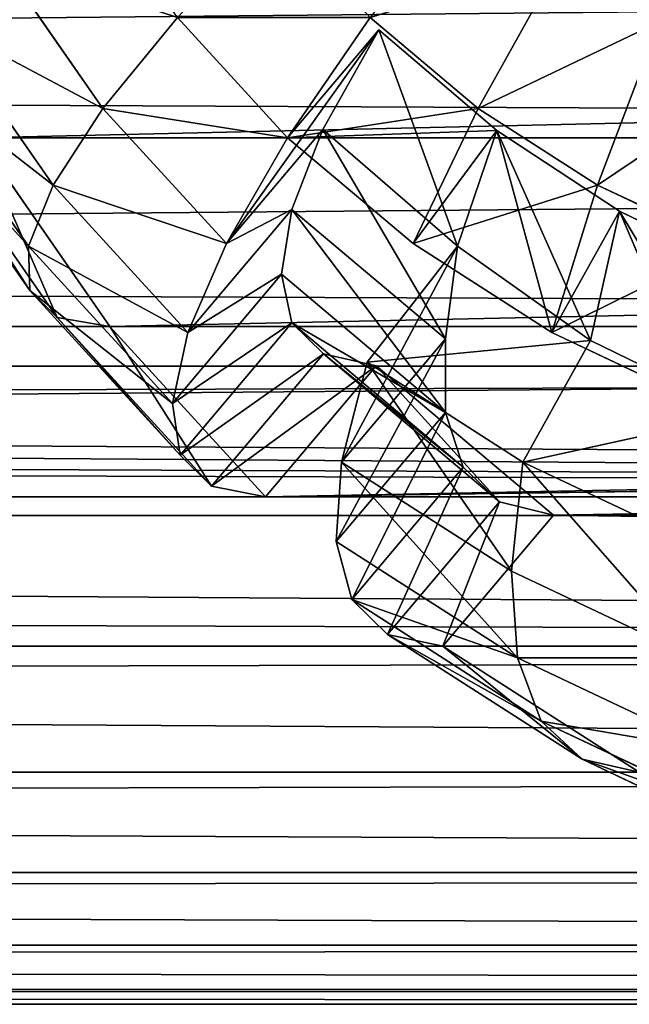
# Model space of a CAD drawing. Extents: x 0 to 895, y 0 to 2200.
# Drawn here: x 459 to 466, y 0 to 11 of the extents above; entities that cross this region are included whole.
import ezdxf

# ---------------------------------------------------------------- set-up
doc = ezdxf.new("R2010")
doc.units = 0
doc.layers.get('0').update_dxf_attribs({"color": 13, "linetype": 'CONTINUOUS'})

# ---------------------------------------------------------------- blocks, each defined once
blk = doc.blocks.new('GROUP_1')
for p, q in [((1090, 316.964, 854.229), (1090, 556.176, 20)), ((1092.175, 315.572, 853.811), (1092.175, 554.664, 20)), ((1094.142, 313.92, 853.315), (1094.142, 552.869, 20)), ((1092.629, 551.594, 19.7), (1092.638, 312.657, 852.936)), ((1095.867, 550.823, 20), (1095.867, 312.036, 852.749)), ((1094.363, 310.773, 852.37), (1094.354, 549.548, 19.7)), ((1097.321, 309.953, 852.124), (1097.321, 548.56, 20)), ((1098.478, 307.705, 851.449), (1098.478, 546.119, 20)), ((1099.319, 305.333, 850.736), (1099.319, 543.542, 20)), ((1090, 543.124, 2.679), (1090, 20, 2.679)), ((1092.175, 542.707, 4.133), (1092.175, 20, 4.133)), ((1092.638, 20.049, 7.177), (1092.632, 542.165, 7.169)), ((1094.142, 542.212, 5.858), (1094.142, 20, 5.858)), ((1094.357, 541.601, 9.136), (1094.363, 20.049, 9.143)), ((1095.867, 20, 7.825), (1095.867, 541.648, 7.825)), ((1097.321, 541.025, 10), (1097.321, 20, 10)), ((1099.829, 302.875, 849.998), (1099.829, 540.873, 20)), ((1098.478, 540.352, 12.346), (1098.478, 20, 12.346)), ((1099.319, 539.642, 14.824), (1099.319, 20, 14.824)), ((1099.829, 538.906, 17.389), (1099.829, 20, 17.389)), ((1100, 538.157, 20), (1100, 300.374, 849.247)), ((1100, 538.157, 20), (1100, 20, 20))]:
    blk.add_line(p, q)
mesh = blk.add_polyface()
corners = [(1087.654, 557.379, 20), (1090, 316.964, 854.229), (1090, 556.176, 20), (1087.654, 318.073, 854.562)]
mesh.append_faces([[corners[k] for k in face] for face in [(0, 1, 2), (1, 0, 3)]], dxfattribs={"vtx0": -1})
mesh = blk.add_polyface()
corners = [(1090, 556.176, 20), (1092.175, 315.572, 853.811), (1092.175, 554.664, 20), (1090, 316.964, 854.229)]
mesh.append_faces([[corners[k] for k in face] for face in [(0, 1, 2), (1, 0, 3)]], dxfattribs={"vtx0": -1})
mesh = blk.add_polyface()
corners = [(1092.175, 554.664, 20), (1094.142, 313.92, 853.315), (1094.142, 552.869, 20), (1092.175, 315.572, 853.811)]
mesh.append_faces([[corners[k] for k in face] for face in [(0, 1, 2), (1, 0, 3)]], dxfattribs={"vtx0": -1})
mesh = blk.add_polyface()
corners = [(1094.142, 552.869, 20), (1092.638, 312.657, 852.936), (1092.629, 551.594, 19.7), (1094.142, 313.92, 853.315)]
mesh.append_faces([[corners[k] for k in face] for face in [(0, 1, 2), (1, 0, 3)]], dxfattribs={"vtx0": -1})
mesh = blk.add_polyface()
corners = [(1094.354, 549.548, 19.7), (1092.638, 312.657, 852.936), (1094.363, 310.773, 852.37), (1092.629, 551.594, 19.7)]
mesh.append_faces([[corners[k] for k in face] for face in [(0, 1, 2), (1, 0, 3)]], dxfattribs={"vtx0": -1})
mesh = blk.add_polyface()
corners = [(1094.363, 310.773, 852.37), (1095.867, 550.823, 20), (1094.354, 549.548, 19.7), (1095.867, 312.036, 852.749)]
mesh.append_faces([[corners[k] for k in face] for face in [(0, 1, 2), (1, 0, 3)]], dxfattribs={"vtx0": -1})
mesh = blk.add_polyface()
corners = [(1097.321, 548.56, 20), (1095.867, 312.036, 852.749), (1097.321, 309.953, 852.124), (1095.867, 550.823, 20)]
mesh.append_faces([[corners[k] for k in face] for face in [(0, 1, 2), (1, 0, 3)]], dxfattribs={"vtx0": -1})
mesh = blk.add_polyface()
corners = [(1098.478, 546.119, 20), (1097.321, 309.953, 852.124), (1098.478, 307.705, 851.449), (1097.321, 548.56, 20)]
mesh.append_faces([[corners[k] for k in face] for face in [(0, 1, 2), (1, 0, 3)]], dxfattribs={"vtx0": -1})
mesh = blk.add_polyface()
corners = [(1099.319, 543.542, 20), (1098.478, 307.705, 851.449), (1099.319, 305.333, 850.736), (1098.478, 546.119, 20)]
mesh.append_faces([[corners[k] for k in face] for face in [(0, 1, 2), (1, 0, 3)]], dxfattribs={"vtx0": -1})
mesh = blk.add_polyface()
corners = [(1099.829, 540.873, 20), (1099.319, 305.333, 850.736), (1099.829, 302.875, 849.998), (1099.319, 543.542, 20)]
mesh.append_faces([[corners[k] for k in face] for face in [(0, 1, 2), (1, 0, 3)]], dxfattribs={"vtx0": -1})
mesh = blk.add_polyface()
corners = [(1090, 543.124, 2.679), (1087.654, 20, 1.522), (1087.654, 543.456, 1.522), (1090, 20, 2.679)]
mesh.append_faces([[corners[k] for k in face] for face in [(0, 1, 2), (1, 0, 3)]], dxfattribs={"vtx0": -1})
mesh = blk.add_polyface()
corners = [(1092.175, 542.707, 4.133), (1090, 20, 2.679), (1090, 543.124, 2.679), (1092.175, 20, 4.133)]
mesh.append_faces([[corners[k] for k in face] for face in [(0, 1, 2), (1, 0, 3)]], dxfattribs={"vtx0": -1})
mesh = blk.add_polyface()
corners = [(1094.142, 542.212, 5.858), (1092.175, 20, 4.133), (1092.175, 542.707, 4.133), (1094.142, 20, 5.858)]
mesh.append_faces([[corners[k] for k in face] for face in [(0, 1, 2), (1, 0, 3)]], dxfattribs={"vtx0": -1})
mesh = blk.add_polyface()
corners = [(1092.638, 20.049, 7.177), (1094.142, 542.212, 5.858), (1092.632, 542.165, 7.169), (1094.142, 20, 5.858)]
mesh.append_faces([[corners[k] for k in face] for face in [(0, 1, 2), (1, 0, 3)]], dxfattribs={"vtx0": -1})
mesh = blk.add_polyface()
corners = [(1092.632, 542.165, 7.169), (1094.363, 20.049, 9.143), (1092.638, 20.049, 7.177), (1094.357, 541.601, 9.136)]
mesh.append_faces([[corners[k] for k in face] for face in [(0, 1, 2), (1, 0, 3)]], dxfattribs={"vtx0": -1})
mesh = blk.add_polyface()
corners = [(1095.867, 541.648, 7.825), (1094.363, 20.049, 9.143), (1094.357, 541.601, 9.136), (1095.867, 20, 7.825)]
mesh.append_faces([[corners[k] for k in face] for face in [(0, 1, 2), (1, 0, 3)]], dxfattribs={"vtx0": -1})
mesh = blk.add_polyface()
corners = [(1095.867, 541.648, 7.825), (1097.321, 20, 10), (1095.867, 20, 7.825), (1097.321, 541.025, 10)]
mesh.append_faces([[corners[k] for k in face] for face in [(0, 1, 2), (1, 0, 3)]], dxfattribs={"vtx0": -1})
mesh = blk.add_polyface()
corners = [(1097.321, 541.025, 10), (1098.478, 20, 12.346), (1097.321, 20, 10), (1098.478, 540.352, 12.346)]
mesh.append_faces([[corners[k] for k in face] for face in [(0, 1, 2), (1, 0, 3)]], dxfattribs={"vtx0": -1})
mesh = blk.add_polyface()
corners = [(1100, 538.157, 20), (1099.829, 302.875, 849.998), (1100, 300.374, 849.247), (1099.829, 540.873, 20)]
mesh.append_faces([[corners[k] for k in face] for face in [(0, 1, 2), (1, 0, 3)]], dxfattribs={"vtx0": -1})
mesh = blk.add_polyface()
corners = [(1098.478, 540.352, 12.346), (1099.319, 20, 14.824), (1098.478, 20, 12.346), (1099.319, 539.642, 14.824)]
mesh.append_faces([[corners[k] for k in face] for face in [(0, 1, 2), (1, 0, 3)]], dxfattribs={"vtx0": -1})
mesh = blk.add_polyface()
corners = [(1099.319, 539.642, 14.824), (1099.829, 20, 17.389), (1099.319, 20, 14.824), (1099.829, 538.906, 17.389)]
mesh.append_faces([[corners[k] for k in face] for face in [(0, 1, 2), (1, 0, 3)]], dxfattribs={"vtx0": -1})
mesh = blk.add_polyface()
corners = [(1099.829, 538.906, 17.389), (1100, 20, 20), (1099.829, 20, 17.389), (1100, 538.157, 20)]
mesh.append_faces([[corners[k] for k in face] for face in [(0, 1, 2), (1, 0, 3)]], dxfattribs={"vtx0": -1})
mesh = blk.add_polyface()
corners = [(1100, 538.157, 20), (1100, 20, 880), (1100, 20, 20), (1100, 259.564, 880), (1100, 261.293, 879.957), (1100, 262.826, 879.843), (1100, 264.411, 879.65), (1100, 266.04, 879.374), (1100, 267.706, 879.013), (1100, 269.401, 878.567), (1100, 271.117, 878.035), (1100, 272.846, 877.417), (1100, 274.58, 876.714), (1100, 276.312, 875.928), (1100, 278.032, 875.061), (1100, 279.735, 874.115), (1100, 281.411, 873.095), (1100, 283.054, 872.003), (1100, 284.657, 870.844), (1100, 286.213, 869.623), (1100, 287.715, 868.344), (1100, 289.158, 867.014), (1100, 290.536, 865.639), (1100, 291.844, 864.224), (1100, 293.077, 862.776), (1100, 294.23, 861.303), (1100, 295.301, 859.811), (1100, 296.285, 858.308), (1100, 297.181, 856.802), (1100, 297.987, 855.3), (1100, 298.702, 853.81), (1100, 299.325, 852.34), (1100, 299.856, 850.897), (1100, 300.374, 849.247)]
mesh.append_faces([[corners[k] for k in face] for face in [(0, 1, 2), (32, 0, 33)]], dxfattribs={"vtx0": -1})
mesh.append_faces([[corners[k] for k in face] for face in [(1, 0, 3), (3, 0, 4), (4, 0, 5), (5, 0, 6), (6, 0, 7), (7, 0, 8), (8, 0, 9), (9, 0, 10), (10, 0, 11), (11, 0, 12), (12, 0, 13), (13, 0, 14), (14, 0, 15), (15, 0, 16), (16, 0, 17), (17, 0, 18), (18, 0, 19), (19, 0, 20), (20, 0, 21), (21, 0, 22), (22, 0, 23), (23, 0, 24), (24, 0, 25), (25, 0, 26), (26, 0, 27), (27, 0, 28), (28, 0, 29), (29, 0, 30), (30, 0, 31), (31, 0, 32)]], dxfattribs={"vtx0": -1, "vtx1": -1})
blk = doc.blocks.new('GROUP_6')
for p, q in [((1094.372, 113.404, 20.426), (1094.354, 10.191, 380.3)), ((1094.354, 10.191, 380.3), (1095.867, 112.144, 20)), ((1095.867, 8.915, 380), (1095.867, 112.144, 20)), ((1092.629, 8.145, 380.3), (1092.647, 111.358, 20.426)), ((1092.647, 111.358, 20.426), (1094.142, 6.869, 380)), ((1094.142, 110.098, 20), (1094.142, 6.869, 380)), ((1092.175, 5.075, 380), (1092.175, 108.303, 20)), ((1090, 3.563, 380), (1090, 106.791, 20)), ((1098.32, 12.939, 382.611), (1097.172, 10.519, 382.611)), ((1091.596, 12.482, 392.915), (1090.844, 10.95, 392.944)), ((1097.848, 12.406, 385.176), (1096.73, 10.049, 385.176)), ((1092.338, 10.617, 390.978), (1093.189, 12.36, 390.948)), ((1093.189, 12.36, 390.948), (1093.741, 9.837, 392.175)), ((1091.248, 12.185, 395.867), (1090.544, 10.699, 395.867)), ((1097.071, 12.031, 387.654), (1096.002, 9.776, 387.654)), ((1090.844, 10.95, 392.944), (1093.066, 11.896, 394.142)), ((1093.066, 11.896, 394.142), (1092.247, 10.17, 394.142)), ((1094.659, 11.773, 392.175), (1093.741, 9.837, 392.175)), ((1096.002, 11.819, 390), (1095, 9.705, 390)), ((1090.544, 10.699, 395.867), (1088.66, 11.413, 397.321)), ((1097.321, 11.178, 380), (1095.867, 8.915, 380)), ((1097.321, 11.178, 380), (1097.172, 10.519, 382.611)), ((1090.844, 10.95, 392.944), (1089.912, 9.536, 392.973)), ((1090.844, 10.95, 392.944), (1092.247, 10.17, 394.142)), ((1090.844, 10.95, 392.944), (1092.338, 10.617, 390.978)), ((1090.544, 10.699, 395.867), (1089.659, 9.321, 395.867)), ((1092.247, 10.17, 394.142), (1090.544, 10.699, 395.867)), ((1092.338, 10.617, 390.978), (1089.912, 9.536, 392.973)), ((1091.247, 9.081, 391.091), (1092.338, 10.617, 390.978)), ((1092.338, 10.617, 390.978), (1092.588, 8.042, 392.175)), ((1093.741, 9.837, 392.175), (1092.338, 10.617, 390.978)), ((1097.172, 10.519, 382.611), (1095.731, 8.275, 382.611)), ((1097.172, 10.519, 382.611), (1096.73, 10.049, 385.176)), ((1089.659, 9.321, 395.867), (1087.934, 10.282, 397.321)), ((1089.912, 9.536, 392.973), (1092.247, 10.17, 394.142)), ((1092.247, 10.17, 394.142), (1091.22, 8.57, 394.142)), ((1092.629, 8.145, 380.3), (1094.354, 10.191, 380.3)), ((1094.354, 10.191, 380.3), (1094.201, 9.566, 382.711)), ((1095.867, 8.915, 380), (1094.354, 10.191, 380.3)), ((1096.73, 10.049, 385.176), (1095.326, 7.863, 385.176)), ((1096.73, 10.049, 385.176), (1096.002, 9.776, 387.654)), ((1093.741, 9.837, 392.175), (1092.588, 8.042, 392.175)), ((1095, 9.705, 390), (1093.741, 9.837, 392.175)), ((1096.002, 9.776, 387.654), (1094.659, 7.685, 387.654)), ((1096.002, 9.776, 387.654), (1095, 9.705, 390)), ((1095, 9.705, 390), (1093.741, 7.745, 390)), ((1092.49, 7.537, 382.711), (1094.201, 9.566, 382.711)), ((1094.201, 9.566, 382.711), (1093.799, 9.15, 385.001)), ((1094.201, 9.566, 382.711), (1095.867, 8.915, 380)), ((1095.731, 8.275, 382.611), (1094.201, 9.566, 382.711)), ((1089.912, 9.536, 392.973), (1088.75, 8.177, 392.99)), ((1089.912, 9.536, 392.973), (1091.22, 8.57, 394.142)), ((1089.912, 9.536, 392.973), (1091.247, 9.081, 391.091)), ((1089.659, 9.321, 395.867), (1088.609, 8.075, 395.867)), ((1091.22, 8.57, 394.142), (1089.659, 9.321, 395.867)), ((1092.133, 7.174, 385.001), (1093.799, 9.15, 385.001)), ((1093.799, 9.15, 385.001), (1093.167, 8.943, 387.193)), ((1095.326, 7.863, 385.176), (1093.799, 9.15, 385.001)), ((1093.799, 9.15, 385.001), (1095.731, 8.275, 382.611)), ((1091.247, 9.081, 391.091), (1088.75, 8.177, 392.99)), ((1089.901, 7.53, 391.15), (1091.247, 9.081, 391.091)), ((1092.588, 8.042, 392.175), (1091.247, 9.081, 391.091)), ((1092.318, 8.945, 389.252), (1091.247, 9.081, 391.091)), ((1091.247, 9.081, 391.091), (1093.741, 7.745, 390)), ((1090.824, 7.173, 389.252), (1092.318, 8.945, 389.252)), ((1091.573, 7.052, 387.193), (1093.167, 8.943, 387.193)), ((1093.741, 7.745, 390), (1092.318, 8.945, 389.252)), ((1092.318, 8.945, 389.252), (1094.659, 7.685, 387.654)), ((1093.167, 8.943, 387.193), (1092.318, 8.945, 389.252)), ((1093.167, 8.943, 387.193), (1095.326, 7.863, 385.176)), ((1094.659, 7.685, 387.654), (1093.167, 8.943, 387.193)), ((1095.867, 8.915, 380), (1095.731, 8.275, 382.611)), ((1091.22, 8.57, 394.142), (1090, 7.123, 394.142)), ((1095.731, 8.275, 382.611), (1095.326, 7.863, 385.176)), ((1090, 7.123, 394.142), (1088.609, 8.075, 395.867)), ((1088.75, 8.177, 392.99), (1090, 7.123, 394.142)), ((1088.75, 8.177, 392.99), (1089.901, 7.53, 391.15)), ((1092.49, 7.537, 382.711), (1092.629, 8.145, 380.3)), ((1092.629, 8.145, 380.3), (1094.021, 6.247, 382.611)), ((1092.629, 8.145, 380.3), (1094.142, 6.869, 380)), ((1093.741, 7.745, 390), (1092.588, 8.042, 392.175)), ((1095.326, 7.863, 385.176), (1094.659, 7.685, 387.654)), ((1094.659, 7.685, 387.654), (1093.741, 7.745, 390)), ((1089.901, 7.53, 391.15), (1091.22, 6.418, 392.175)), ((1089.901, 7.53, 391.15), (1090.824, 7.173, 389.252)), ((1092.133, 7.174, 385.001), (1092.49, 7.537, 382.711)), ((1092.49, 7.537, 382.711), (1094.021, 6.247, 382.611)), ((1092.49, 7.537, 382.711), (1093.66, 5.886, 385.176)), ((1090.824, 7.173, 389.252), (1092.247, 5.973, 390)), ((1090.824, 7.173, 389.252), (1091.22, 6.418, 392.175)), ((1090.824, 7.173, 389.252), (1091.573, 7.052, 387.193)), ((1091.573, 7.052, 387.193), (1092.133, 7.174, 385.001)), ((1092.133, 7.174, 385.001), (1093.066, 5.795, 387.654)), ((1092.133, 7.174, 385.001), (1093.66, 5.886, 385.176)), ((1090, 7.123, 394.142), (1088.609, 5.854, 394.142)), ((1091.22, 6.418, 392.175), (1090, 7.123, 394.142)), ((1091.573, 7.052, 387.193), (1093.066, 5.795, 387.654)), ((1091.573, 7.052, 387.193), (1092.247, 5.973, 390)), ((1094.142, 6.869, 380), (1092.175, 5.075, 380)), ((1094.142, 6.869, 380), (1094.021, 6.247, 382.611)), ((1091.22, 6.418, 392.175), (1089.659, 4.995, 392.175)), ((1092.247, 5.973, 390), (1091.22, 6.418, 392.175)), ((1094.021, 6.247, 382.611), (1092.071, 4.468, 382.611)), ((1094.021, 6.247, 382.611), (1093.66, 5.886, 385.176)), ((1092.247, 5.973, 390), (1090.544, 4.419, 390)), ((1093.066, 5.795, 387.654), (1092.247, 5.973, 390)), ((1089.659, 4.995, 392.175), (1088.609, 5.854, 394.142)), ((1093.66, 5.886, 385.176), (1091.76, 4.153, 385.176)), ((1093.66, 5.886, 385.176), (1093.066, 5.795, 387.654)), ((1093.066, 5.795, 387.654), (1091.248, 4.137, 387.654)), ((1092.175, 5.075, 380), (1090, 3.563, 380)), ((1092.175, 5.075, 380), (1092.071, 4.468, 382.611)), ((1089.659, 4.995, 392.175), (1087.934, 3.795, 392.175)), ((1090.544, 4.419, 390), (1089.659, 4.995, 392.175)), ((1092.071, 4.468, 382.611), (1089.914, 2.968, 382.611)), ((1092.071, 4.468, 382.611), (1091.76, 4.153, 385.176)), ((1090.544, 4.419, 390), (1088.66, 3.109, 390)), ((1091.248, 4.137, 387.654), (1090.544, 4.419, 390)), ((1091.248, 4.137, 387.654), (1089.239, 2.74, 387.654)), ((1091.76, 4.153, 385.176), (1089.659, 2.692, 385.176)), ((1091.76, 4.153, 385.176), (1091.248, 4.137, 387.654))]:
    blk.add_line(p, q)
mesh = blk.add_polyface()
corners = [(1095.867, 112.144, 20), (1097.321, 11.178, 380), (1095.867, 8.915, 380), (1097.321, 114.407, 20)]
mesh.append_faces([[corners[k] for k in face] for face in [(0, 1, 2), (1, 0, 3)]], dxfattribs={"vtx0": -1})
mesh = blk.add_polyface()
corners = [(1092.647, 111.358, 20.426), (1094.354, 10.191, 380.3), (1092.629, 8.145, 380.3), (1094.372, 113.404, 20.426)]
mesh.append_faces([[corners[k] for k in face] for face in [(0, 1, 2), (1, 0, 3)]], dxfattribs={"vtx0": -1})
mesh = blk.add_polyface()
corners = [(1094.354, 10.191, 380.3), (1094.372, 113.404, 20.426), (1095.867, 112.144, 20)]
mesh.append_faces([[corners[k] for k in face] for face in [(0, 1, 2)]])
mesh = blk.add_polyface()
corners = [(1094.354, 10.191, 380.3), (1095.867, 112.144, 20), (1095.867, 8.915, 380)]
mesh.append_faces([[corners[k] for k in face] for face in [(0, 1, 2)]])
mesh = blk.add_polyface()
corners = [(1092.629, 8.145, 380.3), (1094.142, 6.869, 380), (1092.647, 111.358, 20.426)]
mesh.append_faces([[corners[k] for k in face] for face in [(0, 1, 2)]])
mesh = blk.add_polyface()
corners = [(1094.142, 6.869, 380), (1094.142, 110.098, 20), (1092.647, 111.358, 20.426)]
mesh.append_faces([[corners[k] for k in face] for face in [(0, 1, 2)]])
mesh = blk.add_polyface()
corners = [(1094.142, 6.869, 380), (1092.175, 108.303, 20), (1094.142, 110.098, 20), (1092.175, 5.075, 380)]
mesh.append_faces([[corners[k] for k in face] for face in [(0, 1, 2), (1, 0, 3)]], dxfattribs={"vtx0": -1})
mesh = blk.add_polyface()
corners = [(1092.175, 5.075, 380), (1090, 106.791, 20), (1092.175, 108.303, 20), (1090, 3.563, 380)]
mesh.append_faces([[corners[k] for k in face] for face in [(0, 1, 2), (1, 0, 3)]], dxfattribs={"vtx0": -1})
mesh = blk.add_polyface()
corners = [(1090, 3.563, 380), (1087.654, 105.587, 20), (1090, 106.791, 20), (1087.654, 2.359, 380)]
mesh.append_faces([[corners[k] for k in face] for face in [(0, 1, 2), (1, 0, 3)]], dxfattribs={"vtx0": -1})
mesh = blk.add_polyface()
corners = [(1097.321, 11.178, 380), (1098.32, 12.939, 382.611), (1097.172, 10.519, 382.611), (1098.478, 13.619, 380)]
mesh.append_faces([[corners[k] for k in face] for face in [(0, 1, 2), (1, 0, 3)]], dxfattribs={"vtx0": -1})
mesh = blk.add_polyface()
corners = [(1097.172, 10.519, 382.611), (1097.848, 12.406, 385.176), (1096.73, 10.049, 385.176), (1098.32, 12.939, 382.611)]
mesh.append_faces([[corners[k] for k in face] for face in [(0, 1, 2), (1, 0, 3)]], dxfattribs={"vtx0": -1})
mesh = blk.add_polyface()
corners = [(1090.544, 10.699, 395.867), (1089.239, 12.634, 397.321), (1088.66, 11.413, 397.321), (1091.248, 12.185, 395.867)]
mesh.append_faces([[corners[k] for k in face] for face in [(0, 1, 2), (1, 0, 3)]], dxfattribs={"vtx0": -1})
mesh = blk.add_polyface()
corners = [(1093.066, 11.896, 394.142), (1090.844, 10.95, 392.944), (1091.596, 12.482, 392.915)]
mesh.append_faces([[corners[k] for k in face] for face in [(0, 1, 2)]])
mesh = blk.add_polyface()
corners = [(1093.189, 12.36, 390.948), (1090.844, 10.95, 392.944), (1092.338, 10.617, 390.978), (1091.596, 12.482, 392.915)]
mesh.append_faces([[corners[k] for k in face] for face in [(0, 1, 2), (1, 0, 3)]], dxfattribs={"vtx0": -1})
mesh = blk.add_polyface()
corners = [(1096.73, 10.049, 385.176), (1097.071, 12.031, 387.654), (1096.002, 9.776, 387.654), (1097.848, 12.406, 385.176)]
mesh.append_faces([[corners[k] for k in face] for face in [(0, 1, 2), (1, 0, 3)]], dxfattribs={"vtx0": -1})
mesh = blk.add_polyface()
corners = [(1087.934, 10.282, 397.321), (1086.628, 12.302, 398.478), (1086.072, 11.436, 398.478), (1088.66, 11.413, 397.321)]
mesh.append_faces([[corners[k] for k in face] for face in [(0, 1, 2), (1, 0, 3)]], dxfattribs={"vtx0": -1})
mesh = blk.add_polyface()
corners = [(1093.741, 9.837, 392.175), (1093.189, 12.36, 390.948), (1092.338, 10.617, 390.978)]
mesh.append_faces([[corners[k] for k in face] for face in [(0, 1, 2)]])
mesh = blk.add_polyface()
corners = [(1094.659, 11.773, 392.175), (1093.189, 12.36, 390.948), (1093.741, 9.837, 392.175)]
mesh.append_faces([[corners[k] for k in face] for face in [(0, 1, 2)]])
mesh = blk.add_polyface()
corners = [(1092.247, 10.17, 394.142), (1091.248, 12.185, 395.867), (1090.544, 10.699, 395.867), (1093.066, 11.896, 394.142)]
mesh.append_faces([[corners[k] for k in face] for face in [(0, 1, 2), (1, 0, 3)]], dxfattribs={"vtx0": -1})
mesh = blk.add_polyface()
corners = [(1096.002, 9.776, 387.654), (1096.002, 11.819, 390), (1095, 9.705, 390), (1097.071, 12.031, 387.654)]
mesh.append_faces([[corners[k] for k in face] for face in [(0, 1, 2), (1, 0, 3)]], dxfattribs={"vtx0": -1})
mesh = blk.add_polyface()
corners = [(1093.066, 11.896, 394.142), (1092.247, 10.17, 394.142), (1090.844, 10.95, 392.944)]
mesh.append_faces([[corners[k] for k in face] for face in [(0, 1, 2)]])
mesh = blk.add_polyface()
corners = [(1096.002, 11.819, 390), (1093.741, 9.837, 392.175), (1095, 9.705, 390), (1094.659, 11.773, 392.175)]
mesh.append_faces([[corners[k] for k in face] for face in [(0, 1, 2), (1, 0, 3)]], dxfattribs={"vtx0": -1})
mesh = blk.add_polyface()
corners = [(1089.659, 9.321, 395.867), (1088.66, 11.413, 397.321), (1087.934, 10.282, 397.321), (1090.544, 10.699, 395.867)]
mesh.append_faces([[corners[k] for k in face] for face in [(0, 1, 2), (1, 0, 3)]], dxfattribs={"vtx0": -1})
mesh = blk.add_polyface()
corners = [(1095.867, 8.915, 380), (1097.172, 10.519, 382.611), (1095.731, 8.275, 382.611), (1097.321, 11.178, 380)]
mesh.append_faces([[corners[k] for k in face] for face in [(0, 1, 2), (1, 0, 3)]], dxfattribs={"vtx0": -1})
mesh = blk.add_polyface()
corners = [(1092.247, 10.17, 394.142), (1089.912, 9.536, 392.973), (1090.844, 10.95, 392.944)]
mesh.append_faces([[corners[k] for k in face] for face in [(0, 1, 2)]])
mesh = blk.add_polyface()
corners = [(1090.844, 10.95, 392.944), (1089.912, 9.536, 392.973), (1092.338, 10.617, 390.978)]
mesh.append_faces([[corners[k] for k in face] for face in [(0, 1, 2)]])
mesh = blk.add_polyface()
corners = [(1091.22, 8.57, 394.142), (1090.544, 10.699, 395.867), (1089.659, 9.321, 395.867), (1092.247, 10.17, 394.142)]
mesh.append_faces([[corners[k] for k in face] for face in [(0, 1, 2), (1, 0, 3)]], dxfattribs={"vtx0": -1})
mesh = blk.add_polyface()
corners = [(1092.338, 10.617, 390.978), (1089.912, 9.536, 392.973), (1091.247, 9.081, 391.091)]
mesh.append_faces([[corners[k] for k in face] for face in [(0, 1, 2)]])
mesh = blk.add_polyface()
corners = [(1092.588, 8.042, 392.175), (1092.338, 10.617, 390.978), (1091.247, 9.081, 391.091)]
mesh.append_faces([[corners[k] for k in face] for face in [(0, 1, 2)]])
mesh = blk.add_polyface()
corners = [(1093.741, 9.837, 392.175), (1092.338, 10.617, 390.978), (1092.588, 8.042, 392.175)]
mesh.append_faces([[corners[k] for k in face] for face in [(0, 1, 2)]])
mesh = blk.add_polyface()
corners = [(1095.731, 8.275, 382.611), (1096.73, 10.049, 385.176), (1095.326, 7.863, 385.176), (1097.172, 10.519, 382.611)]
mesh.append_faces([[corners[k] for k in face] for face in [(0, 1, 2), (1, 0, 3)]], dxfattribs={"vtx0": -1})
mesh = blk.add_polyface()
corners = [(1088.609, 8.075, 395.867), (1087.934, 10.282, 397.321), (1087.071, 9.259, 397.321), (1089.659, 9.321, 395.867)]
mesh.append_faces([[corners[k] for k in face] for face in [(0, 1, 2), (1, 0, 3)]], dxfattribs={"vtx0": -1})
mesh = blk.add_polyface()
corners = [(1092.247, 10.17, 394.142), (1091.22, 8.57, 394.142), (1089.912, 9.536, 392.973)]
mesh.append_faces([[corners[k] for k in face] for face in [(0, 1, 2)]])
mesh = blk.add_polyface()
corners = [(1092.629, 8.145, 380.3), (1094.201, 9.566, 382.711), (1092.49, 7.537, 382.711), (1094.354, 10.191, 380.3)]
mesh.append_faces([[corners[k] for k in face] for face in [(0, 1, 2), (1, 0, 3)]], dxfattribs={"vtx0": -1})
mesh = blk.add_polyface()
corners = [(1094.201, 9.566, 382.711), (1094.354, 10.191, 380.3), (1095.867, 8.915, 380)]
mesh.append_faces([[corners[k] for k in face] for face in [(0, 1, 2)]])
mesh = blk.add_polyface()
corners = [(1095.326, 7.863, 385.176), (1096.002, 9.776, 387.654), (1094.659, 7.685, 387.654), (1096.73, 10.049, 385.176)]
mesh.append_faces([[corners[k] for k in face] for face in [(0, 1, 2), (1, 0, 3)]], dxfattribs={"vtx0": -1})
mesh = blk.add_polyface()
corners = [(1095, 9.705, 390), (1092.588, 8.042, 392.175), (1093.741, 7.745, 390), (1093.741, 9.837, 392.175)]
mesh.append_faces([[corners[k] for k in face] for face in [(0, 1, 2), (1, 0, 3)]], dxfattribs={"vtx0": -1})
mesh = blk.add_polyface()
corners = [(1096.002, 9.776, 387.654), (1093.741, 7.745, 390), (1094.659, 7.685, 387.654), (1095, 9.705, 390)]
mesh.append_faces([[corners[k] for k in face] for face in [(0, 1, 2), (1, 0, 3)]], dxfattribs={"vtx0": -1})
mesh = blk.add_polyface()
corners = [(1092.49, 7.537, 382.711), (1093.799, 9.15, 385.001), (1092.133, 7.174, 385.001), (1094.201, 9.566, 382.711)]
mesh.append_faces([[corners[k] for k in face] for face in [(0, 1, 2), (1, 0, 3)]], dxfattribs={"vtx0": -1})
mesh = blk.add_polyface()
corners = [(1093.799, 9.15, 385.001), (1094.201, 9.566, 382.711), (1095.731, 8.275, 382.611)]
mesh.append_faces([[corners[k] for k in face] for face in [(0, 1, 2)]])
mesh = blk.add_polyface()
corners = [(1094.201, 9.566, 382.711), (1095.867, 8.915, 380), (1095.731, 8.275, 382.611)]
mesh.append_faces([[corners[k] for k in face] for face in [(0, 1, 2)]])
mesh = blk.add_polyface()
corners = [(1089.912, 9.536, 392.973), (1090, 7.123, 394.142), (1088.75, 8.177, 392.99), (1091.22, 8.57, 394.142)]
mesh.append_faces([[corners[k] for k in face] for face in [(0, 1, 2), (1, 0, 3)]], dxfattribs={"vtx0": -1})
mesh = blk.add_polyface()
corners = [(1089.912, 9.536, 392.973), (1088.75, 8.177, 392.99), (1091.247, 9.081, 391.091)]
mesh.append_faces([[corners[k] for k in face] for face in [(0, 1, 2)]])
mesh = blk.add_polyface()
corners = [(1090, 7.123, 394.142), (1089.659, 9.321, 395.867), (1088.609, 8.075, 395.867), (1091.22, 8.57, 394.142)]
mesh.append_faces([[corners[k] for k in face] for face in [(0, 1, 2), (1, 0, 3)]], dxfattribs={"vtx0": -1})
mesh = blk.add_polyface()
corners = [(1092.133, 7.174, 385.001), (1093.167, 8.943, 387.193), (1091.573, 7.052, 387.193), (1093.799, 9.15, 385.001)]
mesh.append_faces([[corners[k] for k in face] for face in [(0, 1, 2), (1, 0, 3)]], dxfattribs={"vtx0": -1})
mesh = blk.add_polyface()
corners = [(1093.167, 8.943, 387.193), (1093.799, 9.15, 385.001), (1095.326, 7.863, 385.176)]
mesh.append_faces([[corners[k] for k in face] for face in [(0, 1, 2)]])
mesh = blk.add_polyface()
corners = [(1095.326, 7.863, 385.176), (1093.799, 9.15, 385.001), (1095.731, 8.275, 382.611)]
mesh.append_faces([[corners[k] for k in face] for face in [(0, 1, 2)]])
mesh = blk.add_polyface()
corners = [(1091.247, 9.081, 391.091), (1088.75, 8.177, 392.99), (1089.901, 7.53, 391.15)]
mesh.append_faces([[corners[k] for k in face] for face in [(0, 1, 2)]])
mesh = blk.add_polyface()
corners = [(1092.318, 8.945, 389.252), (1089.901, 7.53, 391.15), (1090.824, 7.173, 389.252), (1091.247, 9.081, 391.091)]
mesh.append_faces([[corners[k] for k in face] for face in [(0, 1, 2), (1, 0, 3)]], dxfattribs={"vtx0": -1})
mesh = blk.add_polyface()
corners = [(1091.247, 9.081, 391.091), (1092.318, 8.945, 389.252), (1093.741, 7.745, 390)]
mesh.append_faces([[corners[k] for k in face] for face in [(0, 1, 2)]])
mesh = blk.add_polyface()
corners = [(1092.588, 8.042, 392.175), (1091.247, 9.081, 391.091), (1093.741, 7.745, 390)]
mesh.append_faces([[corners[k] for k in face] for face in [(0, 1, 2)]])
mesh = blk.add_polyface()
corners = [(1093.167, 8.943, 387.193), (1090.824, 7.173, 389.252), (1091.573, 7.052, 387.193), (1092.318, 8.945, 389.252)]
mesh.append_faces([[corners[k] for k in face] for face in [(0, 1, 2), (1, 0, 3)]], dxfattribs={"vtx0": -1})
mesh = blk.add_polyface()
corners = [(1093.741, 7.745, 390), (1092.318, 8.945, 389.252), (1094.659, 7.685, 387.654)]
mesh.append_faces([[corners[k] for k in face] for face in [(0, 1, 2)]])
mesh = blk.add_polyface()
corners = [(1092.318, 8.945, 389.252), (1093.167, 8.943, 387.193), (1094.659, 7.685, 387.654)]
mesh.append_faces([[corners[k] for k in face] for face in [(0, 1, 2)]])
mesh = blk.add_polyface()
corners = [(1094.659, 7.685, 387.654), (1093.167, 8.943, 387.193), (1095.326, 7.863, 385.176)]
mesh.append_faces([[corners[k] for k in face] for face in [(0, 1, 2)]])
mesh = blk.add_polyface()
corners = [(1088.609, 5.854, 394.142), (1088.609, 8.075, 395.867), (1087.412, 6.983, 395.867), (1090, 7.123, 394.142)]
mesh.append_faces([[corners[k] for k in face] for face in [(0, 1, 2), (1, 0, 3)]], dxfattribs={"vtx0": -1})
mesh = blk.add_polyface()
corners = [(1088.75, 8.177, 392.99), (1091.22, 6.418, 392.175), (1089.901, 7.53, 391.15), (1090, 7.123, 394.142)]
mesh.append_faces([[corners[k] for k in face] for face in [(0, 1, 2), (1, 0, 3)]], dxfattribs={"vtx0": -1})
mesh = blk.add_polyface()
corners = [(1092.49, 7.537, 382.711), (1094.021, 6.247, 382.611), (1092.629, 8.145, 380.3)]
mesh.append_faces([[corners[k] for k in face] for face in [(0, 1, 2)]])
mesh = blk.add_polyface()
corners = [(1094.021, 6.247, 382.611), (1094.142, 6.869, 380), (1092.629, 8.145, 380.3)]
mesh.append_faces([[corners[k] for k in face] for face in [(0, 1, 2)]])
mesh = blk.add_polyface()
corners = [(1091.22, 6.418, 392.175), (1090.824, 7.173, 389.252), (1089.901, 7.53, 391.15)]
mesh.append_faces([[corners[k] for k in face] for face in [(0, 1, 2)]])
mesh = blk.add_polyface()
corners = [(1093.66, 5.886, 385.176), (1092.49, 7.537, 382.711), (1092.133, 7.174, 385.001)]
mesh.append_faces([[corners[k] for k in face] for face in [(0, 1, 2)]])
mesh = blk.add_polyface()
corners = [(1093.66, 5.886, 385.176), (1094.021, 6.247, 382.611), (1092.49, 7.537, 382.711)]
mesh.append_faces([[corners[k] for k in face] for face in [(0, 1, 2)]])
mesh = blk.add_polyface()
corners = [(1091.22, 6.418, 392.175), (1092.247, 5.973, 390), (1090.824, 7.173, 389.252)]
mesh.append_faces([[corners[k] for k in face] for face in [(0, 1, 2)]])
mesh = blk.add_polyface()
corners = [(1092.247, 5.973, 390), (1091.573, 7.052, 387.193), (1090.824, 7.173, 389.252)]
mesh.append_faces([[corners[k] for k in face] for face in [(0, 1, 2)]])
mesh = blk.add_polyface()
corners = [(1093.066, 5.795, 387.654), (1092.133, 7.174, 385.001), (1091.573, 7.052, 387.193)]
mesh.append_faces([[corners[k] for k in face] for face in [(0, 1, 2)]])
mesh = blk.add_polyface()
corners = [(1093.066, 5.795, 387.654), (1093.66, 5.886, 385.176), (1092.133, 7.174, 385.001)]
mesh.append_faces([[corners[k] for k in face] for face in [(0, 1, 2)]])
mesh = blk.add_polyface()
corners = [(1090, 7.123, 394.142), (1089.659, 4.995, 392.175), (1091.22, 6.418, 392.175), (1088.609, 5.854, 394.142)]
mesh.append_faces([[corners[k] for k in face] for face in [(0, 1, 2), (1, 0, 3)]], dxfattribs={"vtx0": -1})
mesh = blk.add_polyface()
corners = [(1092.247, 5.973, 390), (1093.066, 5.795, 387.654), (1091.573, 7.052, 387.193)]
mesh.append_faces([[corners[k] for k in face] for face in [(0, 1, 2)]])
mesh = blk.add_polyface()
corners = [(1094.021, 6.247, 382.611), (1092.175, 5.075, 380), (1094.142, 6.869, 380), (1092.071, 4.468, 382.611)]
mesh.append_faces([[corners[k] for k in face] for face in [(0, 1, 2), (1, 0, 3)]], dxfattribs={"vtx0": -1})
mesh = blk.add_polyface()
corners = [(1091.22, 6.418, 392.175), (1090.544, 4.419, 390), (1092.247, 5.973, 390), (1089.659, 4.995, 392.175)]
mesh.append_faces([[corners[k] for k in face] for face in [(0, 1, 2), (1, 0, 3)]], dxfattribs={"vtx0": -1})
mesh = blk.add_polyface()
corners = [(1093.66, 5.886, 385.176), (1092.071, 4.468, 382.611), (1094.021, 6.247, 382.611), (1091.76, 4.153, 385.176)]
mesh.append_faces([[corners[k] for k in face] for face in [(0, 1, 2), (1, 0, 3)]], dxfattribs={"vtx0": -1})
mesh = blk.add_polyface()
corners = [(1092.247, 5.973, 390), (1091.248, 4.137, 387.654), (1093.066, 5.795, 387.654), (1090.544, 4.419, 390)]
mesh.append_faces([[corners[k] for k in face] for face in [(0, 1, 2), (1, 0, 3)]], dxfattribs={"vtx0": -1})
mesh = blk.add_polyface()
corners = [(1088.609, 5.854, 394.142), (1087.934, 3.795, 392.175), (1089.659, 4.995, 392.175), (1087.071, 4.785, 394.142)]
mesh.append_faces([[corners[k] for k in face] for face in [(0, 1, 2), (1, 0, 3)]], dxfattribs={"vtx0": -1})
mesh = blk.add_polyface()
corners = [(1093.066, 5.795, 387.654), (1091.76, 4.153, 385.176), (1093.66, 5.886, 385.176), (1091.248, 4.137, 387.654)]
mesh.append_faces([[corners[k] for k in face] for face in [(0, 1, 2), (1, 0, 3)]], dxfattribs={"vtx0": -1})
mesh = blk.add_polyface()
corners = [(1092.071, 4.468, 382.611), (1090, 3.563, 380), (1092.175, 5.075, 380), (1089.914, 2.968, 382.611)]
mesh.append_faces([[corners[k] for k in face] for face in [(0, 1, 2), (1, 0, 3)]], dxfattribs={"vtx0": -1})
mesh = blk.add_polyface()
corners = [(1089.659, 4.995, 392.175), (1088.66, 3.109, 390), (1090.544, 4.419, 390), (1087.934, 3.795, 392.175)]
mesh.append_faces([[corners[k] for k in face] for face in [(0, 1, 2), (1, 0, 3)]], dxfattribs={"vtx0": -1})
mesh = blk.add_polyface()
corners = [(1091.76, 4.153, 385.176), (1089.914, 2.968, 382.611), (1092.071, 4.468, 382.611), (1089.659, 2.692, 385.176)]
mesh.append_faces([[corners[k] for k in face] for face in [(0, 1, 2), (1, 0, 3)]], dxfattribs={"vtx0": -1})
mesh = blk.add_polyface()
corners = [(1090.544, 4.419, 390), (1089.239, 2.74, 387.654), (1091.248, 4.137, 387.654), (1088.66, 3.109, 390)]
mesh.append_faces([[corners[k] for k in face] for face in [(0, 1, 2), (1, 0, 3)]], dxfattribs={"vtx0": -1})
mesh = blk.add_polyface()
corners = [(1091.248, 4.137, 387.654), (1089.659, 2.692, 385.176), (1091.76, 4.153, 385.176), (1089.239, 2.74, 387.654)]
mesh.append_faces([[corners[k] for k in face] for face in [(0, 1, 2), (1, 0, 3)]], dxfattribs={"vtx0": -1})
blk = doc.blocks.new('GRANDSTAND_B')
at = {"color": 49, "rotation": 270}
blk.add_blockref('GROUP_1', (0, 1100), dxfattribs=at)
at = {"color": 8, "rotation": 270}
blk.add_blockref('GROUP_6', (454.96, 1100), dxfattribs=at)

msp = doc.modelspace()

# ---------------------------------------------------------------- block references
msp.add_blockref('GRANDSTAND_B', (0, 0))

doc.saveas('drawing.dxf')
